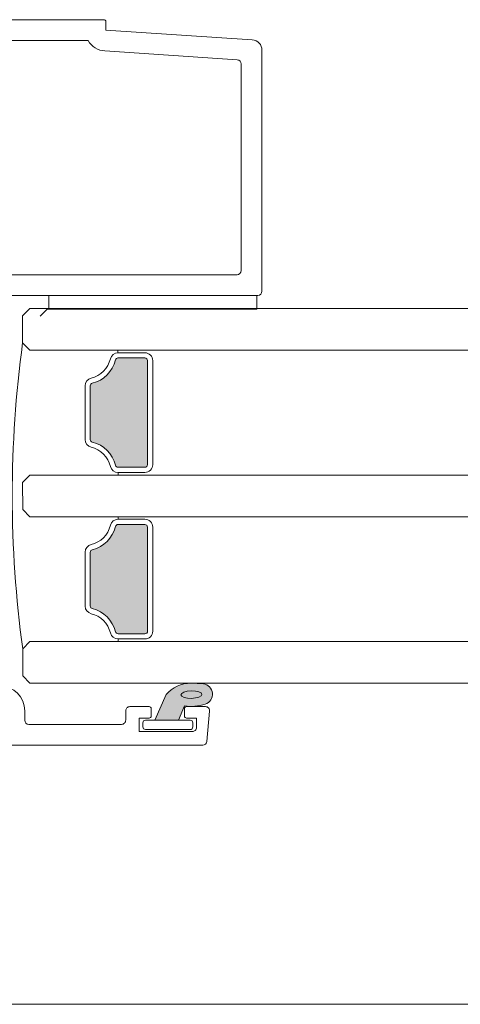
# Model space of a CAD drawing. Units: inches. Extents: x -107 to 169, y -73 to 149.
# Drawn here: x -39 to -38, y -41 to -37 of the extents above; entities that cross this region are included whole.
import ezdxf

# ---------------------------------------------------------------- set-up
doc = ezdxf.new("R2010")
doc.units = ezdxf.units.IN
doc.header["$LTSCALE"] = 0.1
doc.layers.add('A-Door', color=7, linetype='Continuous', lineweight=5)
doc.layers.add('A-Hatch', color=250, linetype='Continuous', lineweight=5)

# ---------------------------------------------------------------- blocks, each defined once
blk = doc.blocks.new('common stile')
at = {"color": 7, "linetype": 'Continuous', "lineweight": 15}
for p, q in [((3.650000000096042, 0.5932463479048238), (73.05000000009612, 0.5932463479048238)), ((73.2500000000962, 0.3932463479040962), (73.2500000000962, -0.4067536520951763)), ((73.2500000000962, -0.4067536520951763), (87.31651901069608, -1.344521586094739)), ((58.65000000009604, -1.406753652095176), (71.55000000009612, -1.406753652095176)), ((73.15558375329601, -2.413792568894677), (85.87660760429617, -3.261860825695293)), ((88.25000000009621, -2.342306743895278), (88.25000000009621, -25.50675365209554)), ((86.25000000009618, -3.660974888895906), (86.25000000009618, -23.50675365209554)), ((85.85000000009632, -23.90675365209518), (58.65000000009604, -23.90675365209518)), ((67.75000000009618, -25.90675365209518), (62.98000000009619, -25.90675365209518)), ((67.75000000009618, -25.90675365209518), (67.75000000009618, -27.20675365209445)), ((87.75000000009616, -25.90675365209518), (67.75000000009618, -25.90675365209518)), ((87.85000000009632, -25.90675365209518), (87.75000000009616, -25.90675365209518)), ((87.75000000009616, -27.20675365209445), (87.75000000009616, -25.90675365209518)), ((67.61794479989612, -27.20675365209445), (66.9179447998963, -27.90675365209518)), ((67.75000000009618, -27.20675365209445), (67.61794479989612, -27.20675365209445)), ((67.75000000009618, -27.20675365209445), (87.75000000009616, -27.20675365209445))]:
    blk.add_line(p, q, dxfattribs=at)
for centre, radius, start, end in [((73.05000000009612, 0.3932463479040962), 0.2000000000000454, 0, 90), ((73.28862177429619, -0.4182222532954257), 2, 209.6213413761996, 266.1859251657001), ((87.2500000000962, -2.342306743895278), 1.000000000000025, 0, 86.18592516570011), ((85.85000000009632, -3.660974888895906), 0.4000000000000913, 0, 86.18592516570011), ((85.85000000009632, -23.50675365209554), 0.4000000000000342, 270, 0), ((87.85000000009632, -25.50675365209554), 0.4000000000000913, 270, 0)]:
    blk.add_arc(centre, radius, start, end, dxfattribs=at)
blk = doc.blocks.new('tripple gl')
at = {"layer": 'A-Hatch'}
h = blk.add_hatch(color=256, dxfattribs=at)
h.dxf.hatch_style = 1
h.paths.add_polyline_path([(25.300000000002, 24.94999999999993, 0.4142135623731344), (25.05000000000197, 25.19999999999993), (22.46227766020183, 25.19999999999996, 0.3475404856208323), (22.21902553246582, 25.00769230769896, -0.2835147996617161), (19.99230769231017, 22.78097446750543, 0.3475404855929656), (19.80000000000194, 22.53772233979995), (19.80000000000199, 17.36227766010058, 0.347540485532505), (19.99230769232383, 17.1190255324599, -0.2835147996598255), (22.21902553249641, 14.89230769230856, 0.347540485592918), (22.46227766020183, 14.70000000000034), (25.05000000000196, 14.69999999999979, 0.4142135623731419), (25.30000000000203, 14.94999999999982)])
h.paths.add_polyline_path([(25.30000000000291, 8.949999999999797, 0.414213562373133), (25.0500000000029, 9.199999999999818), (22.46227766020183, 9.200000000000365, 0.3475404856199776), (22.21902553246686, 9.007692307699125, -0.2835147996618585), (19.99230769230938, 6.780974467505535, 0.3475404855931586), (19.80000000000105, 6.53772233980001), (19.80000000000291, 1.362277660100424, 0.3475404855326016), (19.99230769232453, 1.119025532459492, -0.2835147996597909), (22.21902553249647, -1.107692307691827, 0.3475404855929809), (22.46227766020183, -1.300000000000039), (25.05000000000281, -1.300000000000096, 0.414213562373188), (25.30000000000294, -1.050000000000089)])
h = blk.add_hatch(color=256, dxfattribs=at)
h.dxf.hatch_style = 1
h.paths.add_polyline_path([(28.85000000000044, -8.219301213598749, 0.1232906472494614), (30.84717514195868, -8.056346047589724, 0.7971522877622045), (30.66350457457808, -6.104868322813533, 0.0118551514098285), (29.47537833341775, -6.050107361346388, 0.223116342647505), (27.0880855181246, -7.147010777643112), (26.00000000000111, -9.599999999999001), (28.28330723310216, -9.599999999999305)])
for p, q in [((14.00000000000182, 29.94999999999937), (13.30000000000291, 29.25000000000057)), ((13.30000000000291, 29.25000000000057), (13.300000000002, 26.65000000000055)), ((14.00000000000182, 25.94999999999982), (13.300000000002, 26.65000000000055)), ((22.46227766020183, 25.9499999999997), (14.00000000000182, 25.94999999999982)), ((22.46227766020183, 25.9499999999997), (22.46227766020092, 25.70000000000027)), ((22.46227766020092, 25.70000000000027), (25.050000000002, 25.69999999999982)), ((25.050000000002, 25.20000000000027), (22.46227766020183, 25.19999999999993)), ((25.300000000002, 14.94999999999993), (25.300000000002, 24.95000000000039)), ((25.800000000002, 24.94999999999982), (25.800000000002, 14.94999999999993)), ((19.30000000000109, 22.5377223398001), (19.30000000000291, 17.36227766010108)), ((19.80000000000291, 17.36227766010108), (19.800000000002, 22.5377223398001)), ((25.05000000000291, 14.69999999999993), (22.46227766020183, 14.69999999999993)), ((22.46227766020092, 13.94999999999982), (22.46227766020274, 14.19999999999982)), ((25.05000000000291, 14.19999999999982), (22.46227766020274, 14.19999999999982)), ((14.00000000000273, 13.94999999999982), (13.300000000002, 13.25000000000011)), ((13.30000000000291, 10.65000000000066), (13.300000000002, 13.25000000000011)), ((14.00000000000273, 13.94999999999982), (22.46227766020092, 13.94999999999982)), ((13.30000000000291, 10.65000000000066), (14.00000000000273, 9.950000000000273)), ((22.46227766020092, 9.950000000000387), (14.00000000000273, 9.950000000000273)), ((22.46227766020092, 9.950000000000387), (22.46227766020092, 9.700000000000387)), ((22.46227766020092, 9.700000000000387), (25.050000000002, 9.699999999999818)), ((25.05000000000291, 9.199999999999932), (22.46227766020183, 9.199999999999818)), ((25.30000000000291, 8.950000000000387), (25.300000000002, -1.050000000000181)), ((25.800000000002, -1.049999999999612), (25.800000000002, 8.950000000000273)), ((19.300000000002, 1.362277660100629), (19.300000000002, 6.537722339800553)), ((19.80000000000291, 1.362277660100629), (19.80000000000108, 6.537722339799982)), ((9.455672538567338, -6.213562066772737), (0.6208805757023586, 0.7839051668997854)), ((-0.6208805755986762, -0.7839051669988067), (9.175823884902456, -8.5432410685994)), ((25.05000000000291, -1.30000000000109), (22.46227766020183, -1.30000000000109)), ((22.46227766020183, -2.050000000000181), (22.46227766020092, -1.800000000000068)), ((22.46227766020092, -1.800000000000068), (25.050000000002, -1.799999999999725)), ((13.300000000002, -5.349999999999454), (13.300000000002, -2.749999999999431)), ((22.46227766020183, -2.050000000000181), (14.00000000000091, -2.050000000000068)), ((14.00000000000091, -6.050000000000068), (13.300000000002, -5.349999999999454)), ((11.10000000000127, -6.300000000000181), (9.70402476883919, -6.300000000000181)), ((27.08808551809943, -7.147010777699847), (26.00000000000091, -9.599999999999453)), ((9.500000000001817, -8.300000000000068), (11.10000000000218, -8.300000000000068)), ((9.500000000002727, -8.38646003519932), (9.500000000001817, -8.300000000000068)), ((25.45000000000164, -8.300000000000294), (23.60000000000218, -8.30000000000018)), ((25.65000000000237, -9.199999999999818), (25.65000000000237, -8.499999999999886)), ((28.28330723310229, -9.599999999999), (28.85000000000129, -8.21930121360117)), ((28.85000000000037, -8.5), (28.85000000000037, -9.199999999999703)), ((30.86347659960211, -8.299999999999727), (29.050000000002, -8.30000000000018)), ((11.50000000000182, -8.699999999999704), (11.50000000000273, -11.60000000000082)), ((13.50000000000182, -9.599999999999453), (13.50000000000182, -8.699999999999362)), ((23.20000000000164, -8.69999999999925), (23.20000000000073, -9.599999999999339)), ((24.50000000000182, -10.6999999999997), (24.50000000000182, -9.399999999999068)), ((24.50000000000182, -9.399999999999068), (25.45000000000255, -9.399999999999636)), ((29.050000000002, -9.399999999999636), (30.00000000000182, -9.399999999999636)), ((30.00000000000182, -9.399999999999636), (30.00000000000182, -10.2999999999995)), ((31.26195447880218, -8.734862297100335), (31.00823735460108, -11.63486229710076)), ((22.800000000002, -9.999999999999886), (13.90000000000236, -10)), ((24.85000000000218, -10.25), (24.85000000000218, -9.849999999999453)), ((25.10000000000218, -9.599999999998882), (29.40000000000146, -9.599999999999453)), ((26.00000000000091, -9.599999999999453), (28.28330723310229, -9.599999999999)), ((29.65000000000237, -9.849999999999453), (29.65000000000237, -10.24999999999954)), ((29.60000000000127, -10.69999999999982), (24.50000000000182, -10.6999999999997)), ((29.40000000000054, -10.49999999999943), (25.10000000000218, -10.49999999999988)), ((11.90000000000236, -11.99999999999988), (30.6097594754001, -12))]:
    blk.add_line(p, q)
blk.add_lwpolyline([(13.300000000002, -2.749999999999431), (13.99742848507867, -2.049999793353546)])
for centre, radius, start, end in [((120.8450000000011, 11.94999999999993), 108.5449999999998, 172.2166474117954, 187.7833525881866), ((120.8450000000011, 11.94999999999993), 108.5449999999998, 172.2166474117954, 187.7833525881866), ((22.46227766020183, 24.94999999999993), 0.7500000000000285, 89.9999999999815, 166.657636202903), ((22.46227766020183, 24.94999999999993), 0.7500000000000285, 89.9999999999815, 166.657636202903), ((25.050000000002, 24.94999999999993), 0.7500000000000285, 1.2842e-12, 89.9999999999815), ((25.050000000002, 24.94999999999993), 0.75, 1.2842e-12, 89.9999999999815), ((19.30000000000109, 25.70000000000027), 2.49999999999995, 283.3423637970936, 346.657636202903), ((19.30000000000109, 25.70000000000027), 2.499999999999976, 283.3423637970936, 346.657636202903), ((19.30000000000109, 25.70000000000027), 3.000000000000071, 283.3423637970936, 346.657636202903), ((19.30000000000109, 25.70000000000027), 3.000000000000095, 283.3423637970936, 346.657636202903), ((22.46227766020183, 24.94999999999993), 0.2500000000000284, 89.9999999999815, 166.657636202903), ((22.46227766020183, 24.94999999999993), 0.2500000000000284, 89.9999999999815, 166.657636202903), ((25.050000000002, 24.94999999999993), 0.25, 1.2842e-12, 89.9999999999815), ((25.050000000002, 24.94999999999993), 0.25, 1.2842e-12, 89.9999999999815), ((20.050000000002, 22.53772233979999), 0.7500000000000572, 103.3423637970936, 180.0000000000013), ((20.050000000002, 22.53772233979999), 0.7500000000000572, 103.3423637970936, 180.0000000000013), ((20.050000000002, 22.53772233979999), 0.2500000000000568, 103.3423637970936, 180.0000000000013), ((20.050000000002, 22.53772233979999), 0.2500000000000568, 103.3423637970936, 180.0000000000013), ((20.050000000002, 17.36227766010063), 0.7499999999999729, 180.0000000000013, 256.6576362029381), ((20.050000000002, 17.36227766010063), 0.75, 180.0000000000013, 256.6576362029381), ((20.050000000002, 17.36227766010063), 0.25, 180.0000000000013, 256.6576362029381), ((20.050000000002, 17.36227766010063), 0.2500000000000059, 180.0000000000013, 256.6576362029381), ((19.30000000000291, 14.19999999999982), 3.000000000000076, 13.34236379712363, 76.65763620293818), ((19.30000000000291, 14.19999999999982), 3.000000000000095, 13.34236379712363, 76.65763620293818), ((19.30000000000291, 14.19999999999982), 2.50000000000013, 13.34236379712363, 76.65763620293818), ((19.30000000000291, 14.19999999999982), 2.50000000000013, 13.34236379712363, 76.65763620293818), ((22.46227766020183, 14.95000000000039), 0.7500000000000285, 193.3423637971236, 269.9999999999814), ((22.46227766020183, 14.95000000000039), 0.7500000000000285, 193.3423637971236, 269.9999999999814), ((22.46227766020183, 14.95000000000039), 0.2500000000000467, 193.3423637971236, 269.9999999999814), ((22.46227766020183, 14.95000000000039), 0.2500000000000467, 193.3423637971236, 269.9999999999814), ((25.050000000002, 14.94999999999982), 0.2500000000000284, 269.9999999999814, 1.2842e-12), ((25.050000000002, 14.94999999999982), 0.2500000000000284, 269.9999999999814, 1.2842e-12), ((25.050000000002, 14.94999999999982), 0.7500000000000285, 269.9999999999814, 1.2842e-12), ((25.050000000002, 14.94999999999982), 0.7500000000000285, 269.9999999999814, 1.2842e-12), ((22.46227766020183, 8.950000000000387), 0.7499999999999716, 89.9999999999815, 166.657636202903), ((22.46227766020183, 8.950000000000387), 0.7499999999999716, 89.9999999999815, 166.657636202903), ((25.05000000000291, 8.949999999999818), 0.75, 1.2842e-12, 89.9999999999815), ((25.05000000000291, 8.949999999999818), 0.75, 1.2842e-12, 89.9999999999815), ((19.300000000002, 9.699999999999818), 2.500000000000115, 283.3423637970936, 346.657636202903), ((19.300000000002, 9.699999999999818), 2.500000000000115, 283.3423637970936, 346.657636202903), ((19.300000000002, 9.699999999999818), 3.000000000000076, 283.3423637970936, 346.657636202903), ((19.300000000002, 9.699999999999818), 3.000000000000076, 283.3423637970936, 346.657636202903), ((22.46227766020183, 8.950000000000387), 0.2499999999999783, 89.9999999999815, 166.657636202903), ((22.46227766020183, 8.950000000000387), 0.2499999999999783, 89.9999999999815, 166.657636202903), ((25.05000000000291, 8.949999999999818), 0.25, 1.2842e-12, 89.9999999999815), ((25.05000000000291, 8.949999999999818), 0.25, 1.2842e-12, 89.9999999999815), ((20.05000000000109, 6.537722339800097), 0.7500000000000006, 103.3423637970936, 180.0000000000013), ((20.05000000000109, 6.537722339800097), 0.7500000000000006, 103.3423637970936, 180.0000000000013), ((20.05000000000109, 6.537722339800097), 0.2500000000000335, 103.3423637970936, 180.0000000000013), ((20.05000000000109, 6.537722339800097), 0.2500000000000335, 103.3423637970936, 180.0000000000013), ((9.095e-13, 5.684e-13), 1.000000000000021, 51.61953267270124, 231.6195326727011), ((9.095e-13, 5.684e-13), 1.000000000000021, 51.61953267270124, 231.6195326727011), ((20.05000000000291, 1.362277660100514), 0.7500000000001137, 180.0000000000013, 256.6576362029381), ((20.05000000000291, 1.362277660100514), 0.7500000000001137, 180.0000000000013, 256.6576362029381), ((20.05000000000291, 1.362277660100514), 0.2500000000001137, 180.0000000000013, 256.6576362029381), ((20.05000000000291, 1.362277660100514), 0.25, 180.0000000000013, 256.6576362029381), ((19.300000000002, -1.800000000000068), 3.000000000000006, 13.34236379712363, 76.65763620293818), ((19.300000000002, -1.800000000000068), 2.99999999999996, 13.34236379712363, 76.65763620293818), ((19.300000000002, -1.800000000000068), 2.499999999999955, 13.34236379712363, 76.65763620293818), ((19.300000000002, -1.800000000000068), 2.499999999999955, 13.34236379712363, 76.65763620293818), ((22.46227766020183, -1.050000000000067), 0.7500000000000006, 193.3423637971236, 269.9999999999814), ((22.46227766020183, -1.050000000000067), 0.7500000000000006, 193.3423637971236, 269.9999999999814), ((22.46227766020183, -1.050000000000067), 0.2500000000000178, 193.3423637971236, 269.9999999999814), ((22.46227766020183, -1.050000000000067), 0.2499999999999716, 193.3423637971236, 269.9999999999814), ((25.05000000000291, -1.050000000000067), 0.7500000000000285, 269.9999999999814, 1.2842e-12), ((25.05000000000291, -1.050000000000067), 0.7500000000000285, 269.9999999999814, 1.2842e-12), ((25.05000000000291, -1.050000000000067), 0.2500000000000284, 269.9999999999814, 1.2842e-12), ((25.05000000000291, -1.050000000000067), 0.2500000000000284, 269.9999999999814, 1.2842e-12), ((9.7040247688401, -5.900000000000089), 0.4000000000000103, 231.6195326729283, 269.9999999999814), ((11.10000000000218, -8.699999999999704), 2.400000000000033, 1.2842e-12, 89.9999999999815), ((11.10000000000218, -8.699999999999704), 2.400000000000006, 1.2842e-12, 89.9999999999815), ((29.44961878030154, -9.140339736300007), 3.090339736305443, 89.52240489331058, 139.8328729746542), ((29.44961878030154, -9.140339736300007), 3.090339736305416, 89.52240489331058, 139.8328729746542), ((28.91481121740071, -31.12902905289866), 25.08518584149964, 86.00265768021053, 88.71953095421728), ((28.91481121740071, -31.12902905289866), 25.08518584149957, 86.00265768021053, 88.71953095421728), ((30.5322307480019, -7.101605927001401), 1.005345049794261, 288.2564036170675, 82.49712785081007), ((30.5322307480019, -7.101605927001401), 1.005345049794251, 288.2564036170675, 82.49712785081007), ((9.30000000000291, -8.38646003519932), 0.2000000000000455, 231.6195326727011, 1.2842e-12), ((9.30000000000291, -8.38646003519932), 0.2000000000000455, 231.6195326727011, 1.2842e-12), ((11.10000000000218, -8.699999999999704), 0.4000000000000341, 1.2842e-12, 89.9999999999815), ((11.10000000000218, -8.699999999999704), 0.4000000000000056, 1.2842e-12, 89.9999999999815), ((23.60000000000218, -8.69999999999925), 0.3999999999999773, 89.9999999999815, 180.0000000000013), ((23.60000000000218, -8.69999999999925), 0.4000000000000056, 89.9999999999815, 180.0000000000013), ((25.45000000000073, -8.499999999999886), 0.2000000000000455, 1.2842e-12, 89.9999999999815), ((25.45000000000073, -8.499999999999886), 0.2000000000000171, 1.2842e-12, 89.9999999999815), ((29.52318139470208, -4.14965226899983), 4.124950390301403, 260.6074632113978, 288.7217199547066), ((29.52318139470208, -4.14965226899983), 4.124950390301385, 260.6074632113978, 288.7217199547066), ((29.050000000002, -8.5), 0.1999999999999886, 89.9999999999815, 180.0000000000013), ((29.050000000002, -8.5), 0.1999999999999886, 89.9999999999815, 180.0000000000013), ((30.86347659960302, -8.699999999999818), 0.3999999999999845, 355.0000000000214, 89.9999999999815), ((30.86347659960302, -8.699999999999818), 0.4000000000000056, 355.0000000000214, 89.9999999999815), ((25.45000000000073, -9.199999999999818), 0.2000000000000455, 269.9999999999814, 1.2842e-12), ((25.45000000000073, -9.199999999999818), 0.2000000000000171, 269.9999999999814, 1.2842e-12), ((29.050000000002, -9.199999999999703), 0.2000000000000455, 180.0000000000013, 269.9999999999814), ((29.050000000002, -9.199999999999703), 0.2000000000000171, 180.0000000000013, 269.9999999999814), ((13.90000000000145, -9.599999999999453), 0.4000000000000056, 180.0000000000013, 269.9999999999814), ((13.90000000000145, -9.599999999999453), 0.4000000000000341, 180.0000000000013, 269.9999999999814), ((22.80000000000109, -9.599999999999339), 0.4000000000000341, 269.9999999999814, 1.2842e-12), ((22.80000000000109, -9.599999999999339), 0.4000000000000056, 269.9999999999814, 1.2842e-12), ((25.10000000000218, -9.849999999999453), 0.25, 89.9999999999815, 180.0000000000013), ((25.10000000000218, -9.849999999999453), 0.25, 89.9999999999815, 180.0000000000013), ((25.10000000000129, -10.24999999999988), 0.25, 180.0000000000013, 269.9999999999814), ((25.10000000000129, -10.24999999999988), 0.25, 180.0000000000013, 269.9999999999814), ((29.40000000000146, -9.849999999999), 0.25, 1.2842e-12, 89.9999999999815), ((29.40000000000146, -9.849999999999), 0.2500000000000568, 1.2842e-12, 89.9999999999815), ((29.40000000000237, -10.24999999999943), 0.2499999999999716, 269.9999999999814, 1.2842e-12), ((29.40000000000237, -10.24999999999943), 0.25, 269.9999999999814, 1.2842e-12), ((29.60000000000218, -10.29999999999961), 0.4000000000000056, 269.9999999999814, 1.2842e-12), ((29.60000000000218, -10.29999999999961), 0.3999999999999773, 269.9999999999814, 1.2842e-12), ((11.90000000000236, -11.60000000000082), 0.4000000000000056, 180.0000000000013, 269.9999999999814), ((11.90000000000236, -11.60000000000082), 0.4000000000000056, 180.0000000000013, 269.9999999999814), ((30.60975947540101, -11.60000000000116), 0.4000000000000361, 269.9999999999814, 355.0000000000214), ((30.60975947540101, -11.60000000000116), 0.3999999999999773, 269.9999999999814, 355.0000000000214)]:
    blk.add_arc(centre, radius, start, end)
for major_axis, ratio in [((-1.006213198126318, -0.0235624023590617), 0.3592965834000001), ((-1.006213198126318, -0.0235624023590333), 0.3592965834)]:
    blk.add_ellipse((29.52036916950147, -7.144005203898244), major_axis=major_axis, ratio=ratio)

msp = doc.modelspace()

# ---------------------------------------------------------------- linework, layer by layer
at = {"layer": 'A-Door'}
for points in [[(-39.31359752153479, -38.33159690674475), (-9.885745680301511, -38.33159690674475)], [(-39.31359752153479, -38.48932367399218), (-9.885745680301511, -38.48932367399218)], [(-39.31359752153479, -38.96250397573451), (-9.907714630767957, -38.96250397573451)], [(-39.31359752153478, -39.12023074298193), (-9.907714630745827, -39.12023074298193)], [(-39.31359752153478, -39.59341104472429), (-9.907714630679436, -39.59341104472429)], [(-39.31359752153479, -39.7511378119717), (-9.907714630657306, -39.7511378119717)]]:
    msp.add_lwpolyline(points, dxfattribs=at)
at = {"layer": 'A-Hatch'}
msp.add_lwpolyline([(28.61485557231913, -40.9518438240966), (28.61485557231913, -40.96761652986311), (-77.83621550991067, -40.96761652986311), (-77.83621550991067, -40.9518438240966)], dxfattribs=at)

# ---------------------------------------------------------------- block references
at = {"layer": 'A-Door', "xscale": 0.039431688037425, "yscale": 0.039431688037425, "zscale": 0.039431688037425}
msp.add_blockref('common stile', (-41.91404846948887, -37.26045458502092), dxfattribs=at)
at = {"layer": 'A-Door', "xscale": 0.03943169193918, "yscale": 0.03943169193918, "zscale": 0.03943169193918, "rotation": 0.004604279769833}
msp.add_blockref('tripple gl', (-39.86552098683442, -39.51259511781679), dxfattribs=at)

doc.saveas('drawing.dxf')
